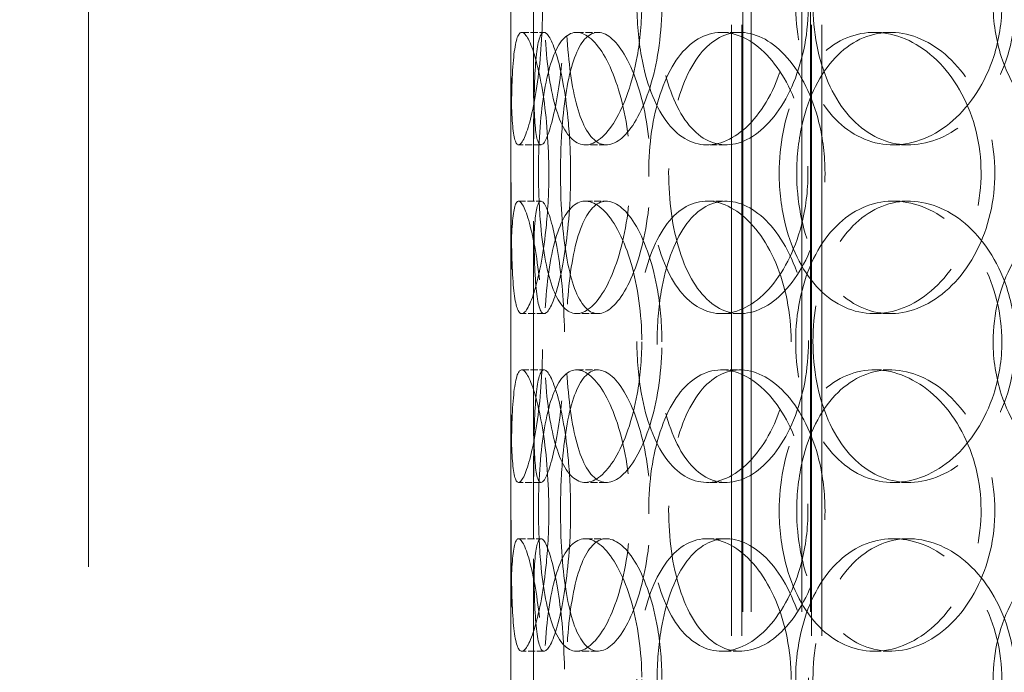
# Model space of a CAD drawing. Units: millimetres. Extents: x -658 to 22516, y 3212 to 14460.
# Drawn here: x 10939 to 11114, y 11243 to 11359 of the extents above; entities that cross this region are included whole.
import ezdxf

# ---------------------------------------------------------------- set-up
doc = ezdxf.new("R2010")
doc.units = ezdxf.units.MM
doc.header["$LTSCALE"] = 50
doc.linetypes.add('DASHED', pattern=[0.2068, 0.1655, -0.0413])
doc.layers.add('Dimension (ISO)', color=5, linetype='Continuous', lineweight=9, true_color=0x0000ff)
doc.layers.add('Hidden (ISO)', color=1, linetype='DASHED', lineweight=18, true_color=0xff0000)
doc.styles.add('Note Text (ISO)', font='tahoma.ttf')
doc.dimstyles.new('Default (ISO)', dxfattribs={"dimscale": 50, "dimtxt": 3.5, "dimasz": 2.5, "dimexe": 3.175, "dimexo": 0, "dimgap": 0.762, "dimtad": 1, "dimdec": 1, "dimrnd": 1e-08, "dimtxsty": 'Note Text (ISO)', "dimcen": 0.09, "dimdle": 10, "dimclrd": 256, "dimclre": 256, "dimclrt": 256, "dimadec": 1, "dimazin": 2, "dimtfac": 1.001486, "dimtmove": 0, "dimatfit": 3, "dimfxl": 1, "dimtolj": 1, "dimtzin": 0, "dimlwd": -1, "dimlwe": -1, "dimarcsym": 0})

# ---------------------------------------------------------------- blocks, each defined once
blk = doc.blocks.new('*D21')
at = {"layer": 'Defpoints', "color": 0, "transparency": 16777216}
for p in [(2203.65, 11885.87), (14996.41, 11885.87), (14996.41, 10185.87)]:
    blk.add_point(p, dxfattribs=at)
at = {"layer": 'Dimension (ISO)', "transparency": 16777216}
for p, q in [((2203.65, 11885.87), (2203.65, 10027.12)), ((14996.41, 11885.87), (14996.41, 10027.12)), ((2328.65, 10185.87), (14871.41, 10185.87))]:
    blk.add_line(p, q, dxfattribs=at)
for points in [[(2328.65, 10206.7), (2328.65, 10165.04), (2203.65, 10185.87)], [(14871.41, 10206.7), (14871.41, 10165.04), (14996.41, 10185.87)]]:
    blk.add_solid(points, dxfattribs=at)
at = {"layer": 'Dimension (ISO)', "transparency": 16777216, "insert": (8291.64, 10406.26), "char_height": 175, "attachment_point": 1, "style": 'Note Text (ISO)'}
blk.add_mtext('\\A1;12793', dxfattribs=at)

msp = doc.modelspace()

# ---------------------------------------------------------------- linework, layer by layer
at = {"layer": 'Hidden (ISO)', "ltscale": 13.125173}
for p, q in [((11065.39, 11113.67), (11065.39, 13013.67)), ((11067.19, 11113.67), (11067.19, 13013.67)), ((11079.59, 11113.67), (11079.59, 13013.67)), ((11081.39, 11113.67), (11081.39, 13013.67))]:
    msp.add_line(p, q, dxfattribs=at)
at = {"layer": 'Hidden (ISO)', "ltscale": 13.056093}
for p, q in [((11067.39, 11118.67), (11067.39, 13008.67)), ((11068.89, 11118.67), (11068.89, 13008.67)), ((11077.89, 11118.67), (11077.89, 13008.67)), ((11079.39, 11118.67), (11079.39, 13008.67))]:
    msp.add_line(p, q, dxfattribs=at)
at = {"layer": 'Hidden (ISO)', "ltscale": 12.282398}
for p, q in [((10951.19, 11134.67), (10951.19, 11769.67)), ((11026.19, 11134.67), (11026.19, 11769.67))]:
    msp.add_line(p, q, dxfattribs=at)
at = {"layer": 'Hidden (ISO)', "ltscale": 0.152202}
for p, q in [((11028.12, 11356.67), (11032.08, 11356.67)), ((11037.85, 11356.67), (11041.64, 11356.67)), ((11063.59, 11356.67), (11066.9, 11356.67)), ((11090.74, 11356.67), (11093.55, 11356.67)), ((11031.53, 11336.67), (11027.55, 11336.67)), ((11043.15, 11336.67), (11039.4, 11336.67)), ((11064.39, 11336.67), (11061.03, 11336.67)), ((11096.82, 11336.67), (11094.07, 11336.67)), ((11027.55, 11326.67), (11031.53, 11326.67)), ((11039.4, 11326.67), (11043.15, 11326.67)), ((11061.03, 11326.67), (11064.39, 11326.67)), ((11094.07, 11326.67), (11096.82, 11326.67)), ((11032.08, 11306.67), (11028.12, 11306.67)), ((11041.64, 11306.67), (11037.85, 11306.67)), ((11066.9, 11306.67), (11063.59, 11306.67)), ((11093.55, 11306.67), (11090.74, 11306.67)), ((11028.12, 11296.67), (11032.08, 11296.67)), ((11037.85, 11296.67), (11041.64, 11296.67)), ((11063.59, 11296.67), (11066.9, 11296.67)), ((11090.74, 11296.67), (11093.55, 11296.67)), ((11031.53, 11276.67), (11027.55, 11276.67)), ((11043.15, 11276.67), (11039.4, 11276.67)), ((11064.39, 11276.67), (11061.03, 11276.67)), ((11096.82, 11276.67), (11094.07, 11276.67)), ((11027.55, 11266.67), (11031.53, 11266.67)), ((11039.4, 11266.67), (11043.15, 11266.67)), ((11061.03, 11266.67), (11064.39, 11266.67)), ((11094.07, 11266.67), (11096.82, 11266.67)), ((11032.08, 11246.67), (11028.12, 11246.67)), ((11041.64, 11246.67), (11037.85, 11246.67)), ((11066.9, 11246.67), (11063.59, 11246.67)), ((11093.55, 11246.67), (11090.74, 11246.67))]:
    msp.add_line(p, q, dxfattribs=at)
at = {"layer": 'Hidden (ISO)', "ltscale": 1.76193}
for p, q in [((11026.19, 11308.53), (11026.19, 11354.81)), ((11030.19, 11308.53), (11030.19, 11354.81)), ((11026.19, 11248.53), (11026.19, 11294.81)), ((11030.19, 11248.53), (11030.19, 11294.81))]:
    msp.add_line(p, q, dxfattribs=at)
at = {"layer": 'Hidden (ISO)', "ltscale": 6.00773}
for points in [[(11026.2, 11361.67), (11026.2, 11366.59), (11026.18, 11371.51), (11026.22, 11375.6), (11026.26, 11379.69), (11026.38, 11382.94), (11026.69, 11384.81), (11027, 11386.65), (11027.51, 11387.14), (11028.15, 11386.2), (11028.81, 11385.24), (11029.61, 11382.79), (11030.29, 11379.26), (11030.97, 11375.76), (11031.52, 11371.22), (11031.73, 11366.38), (11031.94, 11361.56), (11031.81, 11356.46), (11031.39, 11351.94), (11030.96, 11347.39), (11030.26, 11343.43), (11029.53, 11340.73), (11028.81, 11338.06), (11028.08, 11336.63), (11027.53, 11336.67), (11026.98, 11336.71), (11026.62, 11338.23), (11026.43, 11340.98), (11026.24, 11343.76), (11026.2, 11347.78), (11026.2, 11352.38), (11026.19, 11355.32), (11026.2, 11358.5), (11026.2, 11361.67)], [(11049.43, 11361.67), (11049.43, 11366.59), (11048.74, 11371.51), (11047.54, 11375.6), (11046.34, 11379.69), (11044.65, 11382.94), (11042.88, 11384.81), (11041.14, 11386.65), (11039.33, 11387.14), (11037.78, 11386.2), (11036.19, 11385.24), (11034.87, 11382.79), (11033.94, 11379.26), (11033.01, 11375.76), (11032.44, 11371.22), (11032.22, 11366.38), (11032.01, 11361.56), (11032.13, 11356.46), (11032.59, 11351.94), (11033.06, 11347.39), (11033.89, 11343.43), (11035.07, 11340.73), (11036.24, 11338.06), (11037.77, 11336.63), (11039.47, 11336.67), (11041.18, 11336.71), (11043.05, 11338.23), (11044.7, 11340.98), (11046.37, 11343.76), (11047.8, 11347.78), (11048.63, 11352.38), (11049.15, 11355.32), (11049.43, 11358.5), (11049.43, 11361.67)], [(11048.57, 11361.67), (11048.57, 11366.59), (11049.23, 11371.51), (11050.5, 11375.6), (11051.78, 11379.69), (11053.68, 11382.94), (11056.01, 11384.81), (11058.31, 11386.65), (11061.02, 11387.14), (11063.72, 11386.2), (11066.49, 11385.24), (11069.24, 11382.79), (11071.4, 11379.26), (11073.54, 11375.76), (11075.08, 11371.22), (11075.67, 11366.38), (11076.27, 11361.56), (11075.91, 11356.46), (11074.7, 11351.94), (11073.47, 11347.39), (11071.39, 11343.43), (11068.9, 11340.73), (11066.43, 11338.06), (11063.6, 11336.63), (11060.92, 11336.67), (11058.23, 11336.71), (11055.71, 11338.23), (11053.72, 11340.98), (11051.7, 11343.76), (11050.21, 11347.78), (11049.38, 11352.38), (11048.84, 11355.32), (11048.57, 11358.5), (11048.57, 11361.67)], [(11113.39, 11361.67), (11113.39, 11366.59), (11112.17, 11371.51), (11109.98, 11375.6), (11107.79, 11379.69), (11104.65, 11382.94), (11101.17, 11384.81), (11097.73, 11386.65), (11094, 11387.14), (11090.57, 11386.2), (11087.07, 11385.24), (11083.92, 11382.79), (11081.56, 11379.26), (11079.22, 11375.76), (11077.67, 11371.22), (11077.06, 11366.38), (11076.46, 11361.56), (11076.81, 11356.46), (11078.06, 11351.94), (11079.32, 11347.39), (11081.51, 11343.43), (11084.36, 11340.73), (11087.17, 11338.06), (11090.64, 11336.63), (11094.23, 11336.67), (11097.83, 11336.71), (11101.54, 11338.23), (11104.69, 11340.98), (11107.87, 11343.76), (11110.46, 11347.78), (11111.94, 11352.38), (11112.89, 11355.32), (11113.39, 11358.5), (11113.39, 11361.67)], [(11111.84, 11361.67), (11111.84, 11366.59), (11113.03, 11371.51), (11115.27, 11375.6), (11117.51, 11379.69), (11120.8, 11382.94), (11124.66, 11384.81), (11128.46, 11386.65), (11132.81, 11387.14), (11137, 11386.2), (11141.3, 11385.24), (11145.41, 11382.79), (11148.59, 11379.26), (11151.74, 11375.76), (11153.95, 11371.22), (11154.81, 11366.38), (11155.66, 11361.56), (11155.16, 11356.46), (11153.4, 11351.94), (11151.63, 11347.39), (11148.6, 11343.43), (11144.88, 11340.73), (11141.19, 11338.06), (11136.85, 11336.63), (11132.6, 11336.67), (11128.34, 11336.71), (11124.2, 11338.23), (11120.82, 11340.98), (11117.41, 11343.76), (11114.77, 11347.78), (11113.28, 11352.38), (11112.33, 11355.32), (11111.84, 11358.5), (11111.84, 11361.67)], [(11032.93, 11331.67), (11032.93, 11336.59), (11032.54, 11341.51), (11031.91, 11345.6), (11031.28, 11349.69), (11030.41, 11352.94), (11029.6, 11354.81), (11028.8, 11356.65), (11028.06, 11357.14), (11027.53, 11356.2), (11026.98, 11355.24), (11026.65, 11352.79), (11026.47, 11349.26), (11026.29, 11345.76), (11026.25, 11341.22), (11026.23, 11336.38), (11026.22, 11331.56), (11026.22, 11326.46), (11026.27, 11321.94), (11026.32, 11317.39), (11026.43, 11313.43), (11026.72, 11310.73), (11027.01, 11308.06), (11027.49, 11306.63), (11028.15, 11306.67), (11028.81, 11306.71), (11029.65, 11308.23), (11030.46, 11310.98), (11031.28, 11313.76), (11032.04, 11317.78), (11032.49, 11322.38), (11032.77, 11325.32), (11032.93, 11328.5), (11032.93, 11331.67)], [(11031.09, 11331.67), (11031.09, 11336.59), (11031.4, 11341.51), (11032.04, 11345.6), (11032.68, 11349.69), (11033.66, 11352.94), (11034.96, 11354.81), (11036.23, 11356.65), (11037.82, 11357.14), (11039.48, 11356.2), (11041.17, 11355.24), (11042.93, 11352.79), (11044.35, 11349.26), (11045.75, 11345.76), (11046.79, 11341.22), (11047.2, 11336.38), (11047.6, 11331.56), (11047.36, 11326.46), (11046.54, 11321.94), (11045.72, 11317.39), (11044.33, 11313.43), (11042.73, 11310.73), (11041.14, 11308.06), (11039.37, 11306.63), (11037.78, 11306.67), (11036.19, 11306.71), (11034.77, 11308.23), (11033.71, 11310.98), (11032.63, 11313.76), (11031.89, 11317.78), (11031.48, 11322.38), (11031.22, 11325.32), (11031.09, 11328.5), (11031.09, 11331.67)], [(11078.95, 11331.67), (11078.95, 11336.59), (11077.96, 11341.51), (11076.19, 11345.6), (11074.41, 11349.69), (11071.89, 11352.94), (11069.14, 11354.81), (11066.43, 11356.65), (11063.52, 11357.14), (11060.91, 11356.2), (11058.23, 11355.24), (11055.88, 11352.79), (11054.15, 11349.26), (11052.43, 11345.76), (11051.31, 11341.22), (11050.87, 11336.38), (11050.44, 11331.56), (11050.68, 11326.46), (11051.59, 11321.94), (11052.5, 11317.39), (11054.09, 11313.43), (11056.22, 11310.73), (11058.32, 11308.06), (11060.94, 11306.63), (11063.71, 11306.67), (11066.5, 11306.71), (11069.42, 11308.23), (11071.93, 11310.98), (11074.47, 11313.76), (11076.57, 11317.78), (11077.78, 11322.38), (11078.55, 11325.32), (11078.95, 11328.5), (11078.95, 11331.67)], [(11073.84, 11331.67), (11073.84, 11336.59), (11074.77, 11341.51), (11076.55, 11345.6), (11078.32, 11349.69), (11080.95, 11352.94), (11084.08, 11354.81), (11087.17, 11356.65), (11090.74, 11357.14), (11094.24, 11356.2), (11097.82, 11355.24), (11101.3, 11352.79), (11104.01, 11349.26), (11106.7, 11345.76), (11108.61, 11341.22), (11109.35, 11336.38), (11110.08, 11331.56), (11109.65, 11326.46), (11108.14, 11321.94), (11106.62, 11317.39), (11104.02, 11313.43), (11100.86, 11310.73), (11097.74, 11308.06), (11094.1, 11306.63), (11090.59, 11306.67), (11087.07, 11306.71), (11083.7, 11308.23), (11080.98, 11310.98), (11078.23, 11313.76), (11076.15, 11317.78), (11074.97, 11322.38), (11074.22, 11325.32), (11073.84, 11328.5), (11073.84, 11331.67)], [(11026.2, 11301.67), (11026.2, 11306.59), (11026.18, 11311.51), (11026.22, 11315.6), (11026.26, 11319.69), (11026.38, 11322.94), (11026.69, 11324.81), (11027, 11326.65), (11027.51, 11327.14), (11028.15, 11326.2), (11028.81, 11325.24), (11029.61, 11322.79), (11030.29, 11319.26), (11030.97, 11315.76), (11031.52, 11311.22), (11031.73, 11306.38), (11031.94, 11301.56), (11031.81, 11296.46), (11031.39, 11291.94), (11030.96, 11287.39), (11030.26, 11283.43), (11029.53, 11280.73), (11028.81, 11278.06), (11028.08, 11276.63), (11027.53, 11276.67), (11026.98, 11276.71), (11026.62, 11278.23), (11026.43, 11280.98), (11026.24, 11283.76), (11026.2, 11287.78), (11026.2, 11292.38), (11026.19, 11295.32), (11026.2, 11298.5), (11026.2, 11301.67)], [(11049.43, 11301.67), (11049.43, 11306.59), (11048.74, 11311.51), (11047.54, 11315.6), (11046.34, 11319.69), (11044.65, 11322.94), (11042.88, 11324.81), (11041.14, 11326.65), (11039.33, 11327.14), (11037.78, 11326.2), (11036.19, 11325.24), (11034.87, 11322.79), (11033.94, 11319.26), (11033.01, 11315.76), (11032.44, 11311.22), (11032.22, 11306.38), (11032.01, 11301.56), (11032.13, 11296.46), (11032.59, 11291.94), (11033.06, 11287.39), (11033.89, 11283.43), (11035.07, 11280.73), (11036.24, 11278.06), (11037.77, 11276.63), (11039.47, 11276.67), (11041.18, 11276.71), (11043.05, 11278.23), (11044.7, 11280.98), (11046.37, 11283.76), (11047.8, 11287.78), (11048.63, 11292.38), (11049.15, 11295.32), (11049.43, 11298.5), (11049.43, 11301.67)], [(11048.57, 11301.67), (11048.57, 11306.59), (11049.23, 11311.51), (11050.5, 11315.6), (11051.78, 11319.69), (11053.68, 11322.94), (11056.01, 11324.81), (11058.31, 11326.65), (11061.02, 11327.14), (11063.72, 11326.2), (11066.49, 11325.24), (11069.24, 11322.79), (11071.4, 11319.26), (11073.54, 11315.76), (11075.08, 11311.22), (11075.67, 11306.38), (11076.27, 11301.56), (11075.91, 11296.46), (11074.7, 11291.94), (11073.47, 11287.39), (11071.39, 11283.43), (11068.9, 11280.73), (11066.43, 11278.06), (11063.6, 11276.63), (11060.92, 11276.67), (11058.23, 11276.71), (11055.71, 11278.23), (11053.72, 11280.98), (11051.7, 11283.76), (11050.21, 11287.78), (11049.38, 11292.38), (11048.84, 11295.32), (11048.57, 11298.5), (11048.57, 11301.67)], [(11113.39, 11301.67), (11113.39, 11306.59), (11112.17, 11311.51), (11109.98, 11315.6), (11107.79, 11319.69), (11104.65, 11322.94), (11101.17, 11324.81), (11097.73, 11326.65), (11094, 11327.14), (11090.57, 11326.2), (11087.07, 11325.24), (11083.92, 11322.79), (11081.56, 11319.26), (11079.22, 11315.76), (11077.67, 11311.22), (11077.06, 11306.38), (11076.46, 11301.56), (11076.81, 11296.46), (11078.06, 11291.94), (11079.32, 11287.39), (11081.51, 11283.43), (11084.36, 11280.73), (11087.17, 11278.06), (11090.64, 11276.63), (11094.23, 11276.67), (11097.83, 11276.71), (11101.54, 11278.23), (11104.69, 11280.98), (11107.87, 11283.76), (11110.46, 11287.78), (11111.94, 11292.38), (11112.89, 11295.32), (11113.39, 11298.5), (11113.39, 11301.67)], [(11111.84, 11301.67), (11111.84, 11306.59), (11113.03, 11311.51), (11115.27, 11315.6), (11117.51, 11319.69), (11120.8, 11322.94), (11124.66, 11324.81), (11128.46, 11326.65), (11132.81, 11327.14), (11137, 11326.2), (11141.3, 11325.24), (11145.41, 11322.79), (11148.59, 11319.26), (11151.74, 11315.76), (11153.95, 11311.22), (11154.81, 11306.38), (11155.66, 11301.56), (11155.16, 11296.46), (11153.4, 11291.94), (11151.63, 11287.39), (11148.6, 11283.43), (11144.88, 11280.73), (11141.19, 11278.06), (11136.85, 11276.63), (11132.6, 11276.67), (11128.34, 11276.71), (11124.2, 11278.23), (11120.82, 11280.98), (11117.41, 11283.76), (11114.77, 11287.78), (11113.28, 11292.38), (11112.33, 11295.32), (11111.84, 11298.5), (11111.84, 11301.67)], [(11032.93, 11271.67), (11032.93, 11276.59), (11032.54, 11281.51), (11031.91, 11285.6), (11031.28, 11289.69), (11030.41, 11292.94), (11029.6, 11294.81), (11028.8, 11296.65), (11028.06, 11297.14), (11027.53, 11296.2), (11026.98, 11295.24), (11026.65, 11292.79), (11026.47, 11289.26), (11026.29, 11285.76), (11026.25, 11281.22), (11026.23, 11276.38), (11026.22, 11271.56), (11026.22, 11266.46), (11026.27, 11261.94), (11026.32, 11257.39), (11026.43, 11253.43), (11026.72, 11250.73), (11027.01, 11248.06), (11027.49, 11246.63), (11028.15, 11246.67), (11028.81, 11246.71), (11029.65, 11248.23), (11030.46, 11250.98), (11031.28, 11253.76), (11032.04, 11257.78), (11032.49, 11262.38), (11032.77, 11265.32), (11032.93, 11268.5), (11032.93, 11271.67)], [(11031.09, 11271.67), (11031.09, 11276.59), (11031.4, 11281.51), (11032.04, 11285.6), (11032.68, 11289.69), (11033.66, 11292.94), (11034.96, 11294.81), (11036.23, 11296.65), (11037.82, 11297.14), (11039.48, 11296.2), (11041.17, 11295.24), (11042.93, 11292.79), (11044.35, 11289.26), (11045.75, 11285.76), (11046.79, 11281.22), (11047.2, 11276.38), (11047.6, 11271.56), (11047.36, 11266.46), (11046.54, 11261.94), (11045.72, 11257.39), (11044.33, 11253.43), (11042.73, 11250.73), (11041.14, 11248.06), (11039.37, 11246.63), (11037.78, 11246.67), (11036.19, 11246.71), (11034.77, 11248.23), (11033.71, 11250.98), (11032.63, 11253.76), (11031.89, 11257.78), (11031.48, 11262.38), (11031.22, 11265.32), (11031.09, 11268.5), (11031.09, 11271.67)], [(11078.95, 11271.67), (11078.95, 11276.59), (11077.96, 11281.51), (11076.19, 11285.6), (11074.41, 11289.69), (11071.89, 11292.94), (11069.14, 11294.81), (11066.43, 11296.65), (11063.52, 11297.14), (11060.91, 11296.2), (11058.23, 11295.24), (11055.88, 11292.79), (11054.15, 11289.26), (11052.43, 11285.76), (11051.31, 11281.22), (11050.87, 11276.38), (11050.44, 11271.56), (11050.68, 11266.46), (11051.59, 11261.94), (11052.5, 11257.39), (11054.09, 11253.43), (11056.22, 11250.73), (11058.32, 11248.06), (11060.94, 11246.63), (11063.71, 11246.67), (11066.5, 11246.71), (11069.42, 11248.23), (11071.93, 11250.98), (11074.47, 11253.76), (11076.57, 11257.78), (11077.78, 11262.38), (11078.55, 11265.32), (11078.95, 11268.5), (11078.95, 11271.67)], [(11073.84, 11271.67), (11073.84, 11276.59), (11074.77, 11281.51), (11076.55, 11285.6), (11078.32, 11289.69), (11080.95, 11292.94), (11084.08, 11294.81), (11087.17, 11296.65), (11090.74, 11297.14), (11094.24, 11296.2), (11097.82, 11295.24), (11101.3, 11292.79), (11104.01, 11289.26), (11106.7, 11285.76), (11108.61, 11281.22), (11109.35, 11276.38), (11110.08, 11271.56), (11109.65, 11266.46), (11108.14, 11261.94), (11106.62, 11257.39), (11104.02, 11253.43), (11100.86, 11250.73), (11097.74, 11248.06), (11094.1, 11246.63), (11090.59, 11246.67), (11087.07, 11246.71), (11083.7, 11248.23), (11080.98, 11250.98), (11078.23, 11253.76), (11076.15, 11257.78), (11074.97, 11262.38), (11074.22, 11265.32), (11073.84, 11268.5), (11073.84, 11271.67)], [(11026.2, 11241.67), (11026.2, 11246.59), (11026.18, 11251.51), (11026.22, 11255.6), (11026.26, 11259.69), (11026.38, 11262.94), (11026.69, 11264.81), (11027, 11266.65), (11027.51, 11267.14), (11028.15, 11266.2), (11028.81, 11265.24), (11029.61, 11262.79), (11030.29, 11259.26), (11030.97, 11255.76), (11031.52, 11251.22), (11031.73, 11246.38), (11031.94, 11241.56), (11031.81, 11236.46), (11031.39, 11231.94), (11030.96, 11227.39), (11030.26, 11223.43), (11029.53, 11220.73), (11028.81, 11218.06), (11028.08, 11216.63), (11027.53, 11216.67), (11026.98, 11216.71), (11026.62, 11218.23), (11026.43, 11220.98), (11026.24, 11223.76), (11026.2, 11227.78), (11026.2, 11232.38), (11026.19, 11235.32), (11026.2, 11238.5), (11026.2, 11241.67)], [(11049.43, 11241.67), (11049.43, 11246.59), (11048.74, 11251.51), (11047.54, 11255.6), (11046.34, 11259.69), (11044.65, 11262.94), (11042.88, 11264.81), (11041.14, 11266.65), (11039.33, 11267.14), (11037.78, 11266.2), (11036.19, 11265.24), (11034.87, 11262.79), (11033.94, 11259.26), (11033.01, 11255.76), (11032.44, 11251.22), (11032.22, 11246.38), (11032.01, 11241.56), (11032.13, 11236.46), (11032.59, 11231.94), (11033.06, 11227.39), (11033.89, 11223.43), (11035.07, 11220.73), (11036.24, 11218.06), (11037.77, 11216.63), (11039.47, 11216.67), (11041.18, 11216.71), (11043.05, 11218.23), (11044.7, 11220.98), (11046.37, 11223.76), (11047.8, 11227.78), (11048.63, 11232.38), (11049.15, 11235.32), (11049.43, 11238.5), (11049.43, 11241.67)], [(11048.57, 11241.67), (11048.57, 11246.59), (11049.23, 11251.51), (11050.5, 11255.6), (11051.78, 11259.69), (11053.68, 11262.94), (11056.01, 11264.81), (11058.31, 11266.65), (11061.02, 11267.14), (11063.72, 11266.2), (11066.49, 11265.24), (11069.24, 11262.79), (11071.4, 11259.26), (11073.54, 11255.76), (11075.08, 11251.22), (11075.67, 11246.38), (11076.27, 11241.56), (11075.91, 11236.46), (11074.7, 11231.94), (11073.47, 11227.39), (11071.39, 11223.43), (11068.9, 11220.73), (11066.43, 11218.06), (11063.6, 11216.63), (11060.92, 11216.67), (11058.23, 11216.71), (11055.71, 11218.23), (11053.72, 11220.98), (11051.7, 11223.76), (11050.21, 11227.78), (11049.38, 11232.38), (11048.84, 11235.32), (11048.57, 11238.5), (11048.57, 11241.67)], [(11113.39, 11241.67), (11113.39, 11246.59), (11112.17, 11251.51), (11109.98, 11255.6), (11107.79, 11259.69), (11104.65, 11262.94), (11101.17, 11264.81), (11097.73, 11266.65), (11094, 11267.14), (11090.57, 11266.2), (11087.07, 11265.24), (11083.92, 11262.79), (11081.56, 11259.26), (11079.22, 11255.76), (11077.67, 11251.22), (11077.06, 11246.38), (11076.46, 11241.56), (11076.81, 11236.46), (11078.06, 11231.94), (11079.32, 11227.39), (11081.51, 11223.43), (11084.36, 11220.73), (11087.17, 11218.06), (11090.64, 11216.63), (11094.23, 11216.67), (11097.83, 11216.71), (11101.54, 11218.23), (11104.69, 11220.98), (11107.87, 11223.76), (11110.46, 11227.78), (11111.94, 11232.38), (11112.89, 11235.32), (11113.39, 11238.5), (11113.39, 11241.67)], [(11111.84, 11241.67), (11111.84, 11246.59), (11113.03, 11251.51), (11115.27, 11255.6), (11117.51, 11259.69), (11120.8, 11262.94), (11124.66, 11264.81), (11128.46, 11266.65), (11132.81, 11267.14), (11137, 11266.2), (11141.3, 11265.24), (11145.41, 11262.79), (11148.59, 11259.26), (11151.74, 11255.76), (11153.95, 11251.22), (11154.81, 11246.38), (11155.66, 11241.56), (11155.16, 11236.46), (11153.4, 11231.94), (11151.63, 11227.39), (11148.6, 11223.43), (11144.88, 11220.73), (11141.19, 11218.06), (11136.85, 11216.63), (11132.6, 11216.67), (11128.34, 11216.71), (11124.2, 11218.23), (11120.82, 11220.98), (11117.41, 11223.76), (11114.77, 11227.78), (11113.28, 11232.38), (11112.33, 11235.32), (11111.84, 11238.5), (11111.84, 11241.67)]]:
    msp.add_open_spline(points, degree=3, knots=[-3.141593, -3.141593, -3.141593, -3.141593, -2.550603, -2.550603, -2.550603, -1.959274, -1.959274, -1.959274, -1.376869, -1.376869, -1.376869, -0.780694, -0.780694, -0.780694, -0.18948, -0.18948, -0.18948, 0.399827, 0.399827, 0.399827, 0.99278, 0.99278, 0.99278, 1.579234, 1.579234, 1.579234, 2.167086, 2.167086, 2.167086, 2.760674, 2.760674, 2.760674, 3.141593, 3.141593, 3.141593, 3.141593], dxfattribs=at)
at = {"layer": 'Hidden (ISO)', "ltscale": 5.951962}
for points in [[(11030.2, 11361.67), (11030.2, 11356.72), (11030.18, 11351.79), (11030.22, 11347.69), (11030.26, 11343.6), (11030.38, 11340.35), (11030.69, 11338.5), (11030.99, 11336.68), (11031.49, 11336.2), (11032.13, 11337.16), (11032.78, 11338.14), (11033.56, 11340.61), (11034.23, 11344.17), (11034.9, 11347.7), (11035.43, 11352.28), (11035.63, 11357.15), (11035.83, 11362), (11035.69, 11367.12), (11035.27, 11371.64), (11034.84, 11376.18), (11034.14, 11380.11), (11033.42, 11382.77), (11032.71, 11385.39), (11032, 11386.77), (11031.47, 11386.66), (11030.94, 11386.56), (11030.59, 11384.98), (11030.41, 11382.17), (11030.23, 11379.33), (11030.2, 11375.25), (11030.19, 11370.61), (11030.19, 11367.77), (11030.2, 11364.72), (11030.2, 11361.67)], [(11053.01, 11361.67), (11053.01, 11356.72), (11052.32, 11351.79), (11051.13, 11347.69), (11049.95, 11343.6), (11048.29, 11340.35), (11046.54, 11338.5), (11044.83, 11336.68), (11043.05, 11336.2), (11041.53, 11337.16), (11039.97, 11338.14), (11038.68, 11340.61), (11037.77, 11344.17), (11036.86, 11347.7), (11036.31, 11352.28), (11036.1, 11357.15), (11035.9, 11362), (11036.03, 11367.12), (11036.5, 11371.64), (11036.97, 11376.18), (11037.8, 11380.11), (11038.98, 11382.77), (11040.14, 11385.39), (11041.65, 11386.77), (11043.33, 11386.66), (11045.01, 11386.56), (11046.85, 11384.98), (11048.47, 11382.17), (11050.1, 11379.33), (11051.49, 11375.25), (11052.27, 11370.61), (11052.75, 11367.77), (11053.01, 11364.72), (11053.01, 11361.67)], [(11052.16, 11361.67), (11052.16, 11356.72), (11052.81, 11351.79), (11054.07, 11347.69), (11055.33, 11343.6), (11057.2, 11340.35), (11059.5, 11338.5), (11061.76, 11336.68), (11064.43, 11336.2), (11067.08, 11337.16), (11069.81, 11338.14), (11072.5, 11340.61), (11074.62, 11344.17), (11076.72, 11347.7), (11078.22, 11352.28), (11078.78, 11357.15), (11079.34, 11362), (11078.97, 11367.12), (11077.74, 11371.64), (11076.5, 11376.18), (11074.42, 11380.11), (11071.96, 11382.77), (11069.52, 11385.39), (11066.74, 11386.77), (11064.11, 11386.66), (11061.48, 11386.56), (11059.02, 11384.98), (11057.08, 11382.17), (11055.12, 11379.33), (11053.68, 11375.25), (11052.89, 11370.61), (11052.4, 11367.77), (11052.16, 11364.72), (11052.16, 11361.67)], [(11115.78, 11361.67), (11115.78, 11356.72), (11114.57, 11351.79), (11112.41, 11347.69), (11110.25, 11343.6), (11107.15, 11340.35), (11103.72, 11338.5), (11100.35, 11336.68), (11096.67, 11336.2), (11093.32, 11337.16), (11089.88, 11338.14), (11086.78, 11340.61), (11084.48, 11344.17), (11082.19, 11347.7), (11080.67, 11352.28), (11080.1, 11357.15), (11079.53, 11362), (11079.9, 11367.12), (11081.17, 11371.64), (11082.44, 11376.18), (11084.62, 11380.11), (11087.45, 11382.77), (11090.24, 11385.39), (11093.66, 11386.77), (11097.19, 11386.66), (11100.73, 11386.56), (11104.37, 11384.98), (11107.44, 11382.17), (11110.55, 11379.33), (11113.06, 11375.25), (11114.47, 11370.61), (11115.33, 11367.77), (11115.78, 11364.72), (11115.78, 11361.67)], [(11036.8, 11331.67), (11036.8, 11326.72), (11036.42, 11321.79), (11035.79, 11317.69), (11035.17, 11313.6), (11034.32, 11310.35), (11033.52, 11308.5), (11032.74, 11306.68), (11032.01, 11306.2), (11031.49, 11307.16), (11030.96, 11308.14), (11030.64, 11310.61), (11030.46, 11314.17), (11030.29, 11317.7), (11030.25, 11322.28), (11030.23, 11327.15), (11030.21, 11332), (11030.22, 11337.12), (11030.27, 11341.64), (11030.32, 11346.18), (11030.43, 11350.11), (11030.73, 11352.77), (11031.02, 11355.39), (11031.5, 11356.77), (11032.15, 11356.66), (11032.81, 11356.56), (11033.64, 11354.98), (11034.44, 11352.17), (11035.24, 11349.33), (11035.98, 11345.25), (11036.4, 11340.61), (11036.66, 11337.77), (11036.8, 11334.72), (11036.8, 11331.67)], [(11035, 11331.67), (11035, 11326.72), (11035.3, 11321.79), (11035.94, 11317.69), (11036.57, 11313.6), (11037.54, 11310.35), (11038.82, 11308.5), (11040.08, 11306.68), (11041.63, 11306.2), (11043.26, 11307.16), (11044.93, 11308.14), (11046.66, 11310.61), (11048.05, 11314.17), (11049.43, 11317.7), (11050.44, 11322.28), (11050.82, 11327.15), (11051.2, 11332), (11050.95, 11337.12), (11050.12, 11341.64), (11049.29, 11346.18), (11047.91, 11350.11), (11046.33, 11352.77), (11044.76, 11355.39), (11043.03, 11356.77), (11041.47, 11356.66), (11039.91, 11356.56), (11038.53, 11354.98), (11037.5, 11352.17), (11036.45, 11349.33), (11035.74, 11345.25), (11035.35, 11340.61), (11035.12, 11337.77), (11035, 11334.72), (11035, 11331.67)], [(11081.98, 11331.67), (11081.98, 11326.72), (11080.99, 11321.79), (11079.24, 11317.69), (11077.49, 11313.6), (11075, 11310.35), (11072.3, 11308.5), (11069.63, 11306.68), (11066.78, 11306.2), (11064.21, 11307.16), (11061.59, 11308.14), (11059.28, 11310.61), (11057.59, 11314.17), (11055.9, 11317.7), (11054.81, 11322.28), (11054.4, 11327.15), (11053.99, 11332), (11054.25, 11337.12), (11055.17, 11341.64), (11056.09, 11346.18), (11057.68, 11350.11), (11059.79, 11352.77), (11061.87, 11355.39), (11064.46, 11356.77), (11067.19, 11356.66), (11069.93, 11356.56), (11072.8, 11354.98), (11075.25, 11352.17), (11077.73, 11349.33), (11079.77, 11345.25), (11080.91, 11340.61), (11081.61, 11337.77), (11081.98, 11334.72), (11081.98, 11331.67)], [(11076.96, 11331.67), (11076.96, 11326.72), (11077.88, 11321.79), (11079.64, 11317.69), (11081.39, 11313.6), (11083.98, 11310.35), (11087.06, 11308.5), (11090.1, 11306.68), (11093.62, 11306.2), (11097.05, 11307.16), (11100.57, 11308.14), (11103.99, 11310.61), (11106.65, 11314.17), (11109.28, 11317.7), (11111.14, 11322.28), (11111.84, 11327.15), (11112.53, 11332), (11112.07, 11337.12), (11110.54, 11341.64), (11109.01, 11346.18), (11106.42, 11350.11), (11103.29, 11352.77), (11100.21, 11355.39), (11096.62, 11356.77), (11093.18, 11356.66), (11089.73, 11356.56), (11086.43, 11354.98), (11083.79, 11352.17), (11081.11, 11349.33), (11079.1, 11345.25), (11077.99, 11340.61), (11077.3, 11337.77), (11076.96, 11334.72), (11076.96, 11331.67)], [(11030.2, 11301.67), (11030.2, 11296.72), (11030.18, 11291.79), (11030.22, 11287.69), (11030.26, 11283.6), (11030.38, 11280.35), (11030.69, 11278.5), (11030.99, 11276.68), (11031.49, 11276.2), (11032.13, 11277.16), (11032.78, 11278.14), (11033.56, 11280.61), (11034.23, 11284.17), (11034.9, 11287.7), (11035.43, 11292.28), (11035.63, 11297.15), (11035.83, 11302), (11035.69, 11307.12), (11035.27, 11311.64), (11034.84, 11316.18), (11034.14, 11320.11), (11033.42, 11322.77), (11032.71, 11325.39), (11032, 11326.77), (11031.47, 11326.66), (11030.94, 11326.56), (11030.59, 11324.98), (11030.41, 11322.17), (11030.23, 11319.33), (11030.2, 11315.25), (11030.19, 11310.61), (11030.19, 11307.77), (11030.2, 11304.72), (11030.2, 11301.67)], [(11053.01, 11301.67), (11053.01, 11296.72), (11052.32, 11291.79), (11051.13, 11287.69), (11049.95, 11283.6), (11048.29, 11280.35), (11046.54, 11278.5), (11044.83, 11276.68), (11043.05, 11276.2), (11041.53, 11277.16), (11039.97, 11278.14), (11038.68, 11280.61), (11037.77, 11284.17), (11036.86, 11287.7), (11036.31, 11292.28), (11036.1, 11297.15), (11035.9, 11302), (11036.03, 11307.12), (11036.5, 11311.64), (11036.97, 11316.18), (11037.8, 11320.11), (11038.98, 11322.77), (11040.14, 11325.39), (11041.65, 11326.77), (11043.33, 11326.66), (11045.01, 11326.56), (11046.85, 11324.98), (11048.47, 11322.17), (11050.1, 11319.33), (11051.49, 11315.25), (11052.27, 11310.61), (11052.75, 11307.77), (11053.01, 11304.72), (11053.01, 11301.67)], [(11052.16, 11301.67), (11052.16, 11296.72), (11052.81, 11291.79), (11054.07, 11287.69), (11055.33, 11283.6), (11057.2, 11280.35), (11059.5, 11278.5), (11061.76, 11276.68), (11064.43, 11276.2), (11067.08, 11277.16), (11069.81, 11278.14), (11072.5, 11280.61), (11074.62, 11284.17), (11076.72, 11287.7), (11078.22, 11292.28), (11078.78, 11297.15), (11079.34, 11302), (11078.97, 11307.12), (11077.74, 11311.64), (11076.5, 11316.18), (11074.42, 11320.11), (11071.96, 11322.77), (11069.52, 11325.39), (11066.74, 11326.77), (11064.11, 11326.66), (11061.48, 11326.56), (11059.02, 11324.98), (11057.08, 11322.17), (11055.12, 11319.33), (11053.68, 11315.25), (11052.89, 11310.61), (11052.4, 11307.77), (11052.16, 11304.72), (11052.16, 11301.67)], [(11115.78, 11301.67), (11115.78, 11296.72), (11114.57, 11291.79), (11112.41, 11287.69), (11110.25, 11283.6), (11107.15, 11280.35), (11103.72, 11278.5), (11100.35, 11276.68), (11096.67, 11276.2), (11093.32, 11277.16), (11089.88, 11278.14), (11086.78, 11280.61), (11084.48, 11284.17), (11082.19, 11287.7), (11080.67, 11292.28), (11080.1, 11297.15), (11079.53, 11302), (11079.9, 11307.12), (11081.17, 11311.64), (11082.44, 11316.18), (11084.62, 11320.11), (11087.45, 11322.77), (11090.24, 11325.39), (11093.66, 11326.77), (11097.19, 11326.66), (11100.73, 11326.56), (11104.37, 11324.98), (11107.44, 11322.17), (11110.55, 11319.33), (11113.06, 11315.25), (11114.47, 11310.61), (11115.33, 11307.77), (11115.78, 11304.72), (11115.78, 11301.67)], [(11036.8, 11271.67), (11036.8, 11266.72), (11036.42, 11261.79), (11035.79, 11257.69), (11035.17, 11253.6), (11034.32, 11250.35), (11033.52, 11248.5), (11032.74, 11246.68), (11032.01, 11246.2), (11031.49, 11247.16), (11030.96, 11248.14), (11030.64, 11250.61), (11030.46, 11254.17), (11030.29, 11257.7), (11030.25, 11262.28), (11030.23, 11267.15), (11030.21, 11272), (11030.22, 11277.12), (11030.27, 11281.64), (11030.32, 11286.18), (11030.43, 11290.11), (11030.73, 11292.77), (11031.02, 11295.39), (11031.5, 11296.77), (11032.15, 11296.66), (11032.81, 11296.56), (11033.64, 11294.98), (11034.44, 11292.17), (11035.24, 11289.33), (11035.98, 11285.25), (11036.4, 11280.61), (11036.66, 11277.77), (11036.8, 11274.72), (11036.8, 11271.67)], [(11035, 11271.67), (11035, 11266.72), (11035.3, 11261.79), (11035.94, 11257.69), (11036.57, 11253.6), (11037.54, 11250.35), (11038.82, 11248.5), (11040.08, 11246.68), (11041.63, 11246.2), (11043.26, 11247.16), (11044.93, 11248.14), (11046.66, 11250.61), (11048.05, 11254.17), (11049.43, 11257.7), (11050.44, 11262.28), (11050.82, 11267.15), (11051.2, 11272), (11050.95, 11277.12), (11050.12, 11281.64), (11049.29, 11286.18), (11047.91, 11290.11), (11046.33, 11292.77), (11044.76, 11295.39), (11043.03, 11296.77), (11041.47, 11296.66), (11039.91, 11296.56), (11038.53, 11294.98), (11037.5, 11292.17), (11036.45, 11289.33), (11035.74, 11285.25), (11035.35, 11280.61), (11035.12, 11277.77), (11035, 11274.72), (11035, 11271.67)], [(11081.98, 11271.67), (11081.98, 11266.72), (11080.99, 11261.79), (11079.24, 11257.69), (11077.49, 11253.6), (11075, 11250.35), (11072.3, 11248.5), (11069.63, 11246.68), (11066.78, 11246.2), (11064.21, 11247.16), (11061.59, 11248.14), (11059.28, 11250.61), (11057.59, 11254.17), (11055.9, 11257.7), (11054.81, 11262.28), (11054.4, 11267.15), (11053.99, 11272), (11054.25, 11277.12), (11055.17, 11281.64), (11056.09, 11286.18), (11057.68, 11290.11), (11059.79, 11292.77), (11061.87, 11295.39), (11064.46, 11296.77), (11067.19, 11296.66), (11069.93, 11296.56), (11072.8, 11294.98), (11075.25, 11292.17), (11077.73, 11289.33), (11079.77, 11285.25), (11080.91, 11280.61), (11081.61, 11277.77), (11081.98, 11274.72), (11081.98, 11271.67)], [(11076.96, 11271.67), (11076.96, 11266.72), (11077.88, 11261.79), (11079.64, 11257.69), (11081.39, 11253.6), (11083.98, 11250.35), (11087.06, 11248.5), (11090.1, 11246.68), (11093.62, 11246.2), (11097.05, 11247.16), (11100.57, 11248.14), (11103.99, 11250.61), (11106.65, 11254.17), (11109.28, 11257.7), (11111.14, 11262.28), (11111.84, 11267.15), (11112.53, 11272), (11112.07, 11277.12), (11110.54, 11281.64), (11109.01, 11286.18), (11106.42, 11290.11), (11103.29, 11292.77), (11100.21, 11295.39), (11096.62, 11296.77), (11093.18, 11296.66), (11089.73, 11296.56), (11086.43, 11294.98), (11083.79, 11292.17), (11081.11, 11289.33), (11079.1, 11285.25), (11077.99, 11280.61), (11077.3, 11277.77), (11076.96, 11274.72), (11076.96, 11271.67)], [(11030.2, 11241.67), (11030.2, 11236.72), (11030.18, 11231.79), (11030.22, 11227.69), (11030.26, 11223.6), (11030.38, 11220.35), (11030.69, 11218.5), (11030.99, 11216.68), (11031.49, 11216.2), (11032.13, 11217.16), (11032.78, 11218.14), (11033.56, 11220.61), (11034.23, 11224.17), (11034.9, 11227.7), (11035.43, 11232.28), (11035.63, 11237.15), (11035.83, 11242), (11035.69, 11247.12), (11035.27, 11251.64), (11034.84, 11256.18), (11034.14, 11260.11), (11033.42, 11262.77), (11032.71, 11265.39), (11032, 11266.77), (11031.47, 11266.66), (11030.94, 11266.56), (11030.59, 11264.98), (11030.41, 11262.17), (11030.23, 11259.33), (11030.2, 11255.25), (11030.19, 11250.61), (11030.19, 11247.77), (11030.2, 11244.72), (11030.2, 11241.67)], [(11053.01, 11241.67), (11053.01, 11236.72), (11052.32, 11231.79), (11051.13, 11227.69), (11049.95, 11223.6), (11048.29, 11220.35), (11046.54, 11218.5), (11044.83, 11216.68), (11043.05, 11216.2), (11041.53, 11217.16), (11039.97, 11218.14), (11038.68, 11220.61), (11037.77, 11224.17), (11036.86, 11227.7), (11036.31, 11232.28), (11036.1, 11237.15), (11035.9, 11242), (11036.03, 11247.12), (11036.5, 11251.64), (11036.97, 11256.18), (11037.8, 11260.11), (11038.98, 11262.77), (11040.14, 11265.39), (11041.65, 11266.77), (11043.33, 11266.66), (11045.01, 11266.56), (11046.85, 11264.98), (11048.47, 11262.17), (11050.1, 11259.33), (11051.49, 11255.25), (11052.27, 11250.61), (11052.75, 11247.77), (11053.01, 11244.72), (11053.01, 11241.67)], [(11052.16, 11241.67), (11052.16, 11236.72), (11052.81, 11231.79), (11054.07, 11227.69), (11055.33, 11223.6), (11057.2, 11220.35), (11059.5, 11218.5), (11061.76, 11216.68), (11064.43, 11216.2), (11067.08, 11217.16), (11069.81, 11218.14), (11072.5, 11220.61), (11074.62, 11224.17), (11076.72, 11227.7), (11078.22, 11232.28), (11078.78, 11237.15), (11079.34, 11242), (11078.97, 11247.12), (11077.74, 11251.64), (11076.5, 11256.18), (11074.42, 11260.11), (11071.96, 11262.77), (11069.52, 11265.39), (11066.74, 11266.77), (11064.11, 11266.66), (11061.48, 11266.56), (11059.02, 11264.98), (11057.08, 11262.17), (11055.12, 11259.33), (11053.68, 11255.25), (11052.89, 11250.61), (11052.4, 11247.77), (11052.16, 11244.72), (11052.16, 11241.67)], [(11115.78, 11241.67), (11115.78, 11236.72), (11114.57, 11231.79), (11112.41, 11227.69), (11110.25, 11223.6), (11107.15, 11220.35), (11103.72, 11218.5), (11100.35, 11216.68), (11096.67, 11216.2), (11093.32, 11217.16), (11089.88, 11218.14), (11086.78, 11220.61), (11084.48, 11224.17), (11082.19, 11227.7), (11080.67, 11232.28), (11080.1, 11237.15), (11079.53, 11242), (11079.9, 11247.12), (11081.17, 11251.64), (11082.44, 11256.18), (11084.62, 11260.11), (11087.45, 11262.77), (11090.24, 11265.39), (11093.66, 11266.77), (11097.19, 11266.66), (11100.73, 11266.56), (11104.37, 11264.98), (11107.44, 11262.17), (11110.55, 11259.33), (11113.06, 11255.25), (11114.47, 11250.61), (11115.33, 11247.77), (11115.78, 11244.72), (11115.78, 11241.67)]]:
    msp.add_open_spline(points, degree=3, knots=[-3.141593, -3.141593, -3.141593, -3.141593, -2.548221, -2.548221, -2.548221, -1.955877, -1.955877, -1.955877, -1.37302, -1.37302, -1.37302, -0.775459, -0.775459, -0.775459, -0.181751, -0.181751, -0.181751, 0.410231, 0.410231, 0.410231, 1.004672, 1.004672, 1.004672, 1.59146, 1.59146, 1.59146, 2.180121, 2.180121, 2.180121, 2.775735, 2.775735, 2.775735, 3.141593, 3.141593, 3.141593, 3.141593], dxfattribs=at)

# ---------------------------------------------------------------- dimensions: what is measured, and where the dimension line sits
at = {"layer": 'Dimension (ISO)'}
dim = msp.add_linear_dim(base=(14996.41, 10185.87), p1=(2203.65, 11885.87), p2=(14996.41, 11885.87), angle=180, dimstyle='Default (ISO)', override={"dimgap": 0.762, "dimdec": 0, "dimtol": 0, "dimlim": 0, "dimtp": 0, "dimtm": 0, "dimtdec": 2, "dimtofl": 0, "dimatfit": 1}, dxfattribs=at)
dim.commit()
dim.dimension.update_dxf_attribs({"geometry": '*D21', "text_midpoint": (8600.03, 10185.87), "dimtype": 160})

doc.saveas('drawing.dxf')
